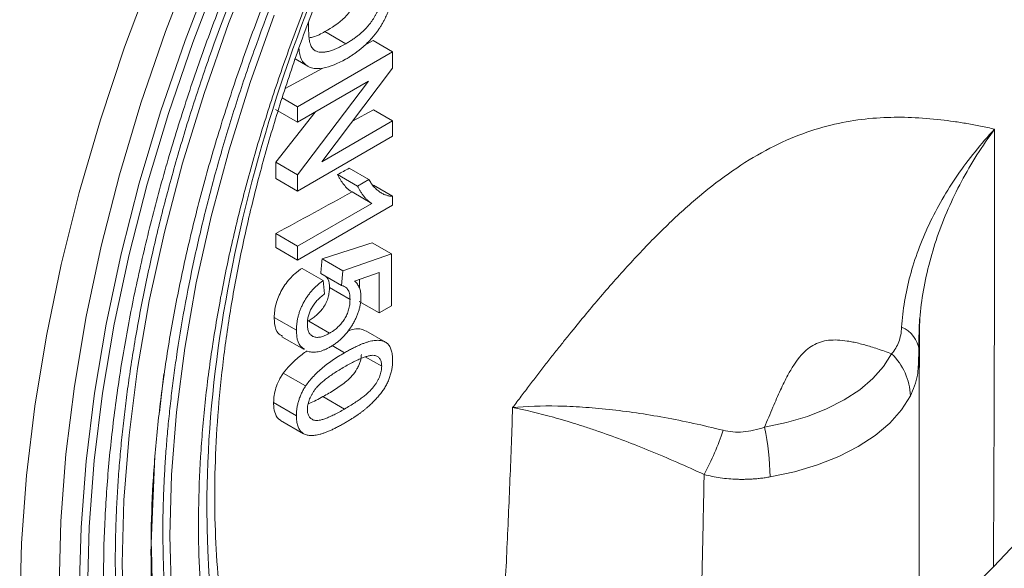
# Model space of a CAD drawing. Units: millimetres. Extents: x 51 to 1361, y 46 to 1202.
# Drawn here: x 89 to 163, y 846 to 886 of the extents above; entities that cross this region are included whole.
import ezdxf

# ---------------------------------------------------------------- set-up
doc = ezdxf.new("R2010")
doc.units = ezdxf.units.MM

msp = doc.modelspace()

# ---------------------------------------------------------------- linework, layer by layer
at = {"color": 7, "linetype": 'Continuous', "lineweight": 15}
for p, q in [((110.896, 885.675), (110.896, 886.169)), ((113.669, 884.562), (112.111, 885.461)), ((115.034, 884.424), (115.705, 884.79)), ((117.151, 883.955), (115.705, 884.79)), ((110.08, 879.873), (117.151, 883.955)), ((117.151, 883.955), (117.151, 882.738)), ((109.906, 883.429), (110.848, 882.885)), ((109.154, 881.219), (111.949, 882.742)), ((117.151, 882.738), (111.874, 875.779)), ((110.08, 874.809), (115.356, 881.767)), ((115.356, 881.767), (110.08, 878.721)), ((108.923, 880.541), (110.08, 879.873)), ((110.08, 878.721), (108.437, 879.67)), ((110.08, 878.721), (110.08, 879.873)), ((114.16, 878.794), (115.725, 879.648)), ((117.151, 878.825), (115.725, 879.648)), ((108.451, 875.749), (111.388, 879.476)), ((111.874, 875.779), (117.151, 878.825)), ((117.151, 878.825), (117.151, 877.674)), ((117.151, 877.674), (110.08, 873.592)), ((108.451, 875.749), (110.08, 874.809)), ((113.915, 875.302), (115.383, 874.455)), ((110.08, 873.592), (108.453, 874.531)), ((110.08, 873.592), (110.08, 874.809)), ((114.547, 873.972), (113.056, 874.833)), ((114.547, 873.972), (115.383, 874.455)), ((114.126, 873.535), (115.59, 872.69)), ((110.08, 869.509), (115.59, 872.69)), ((117.151, 872.544), (110.08, 868.462)), ((108.454, 870.448), (110.08, 869.509)), ((110.08, 868.462), (108.452, 869.402)), ((110.08, 869.509), (110.08, 868.462)), ((115.622, 869.763), (117.06, 868.933)), ((111.9, 868.562), (113.434, 867.677)), ((113.434, 867.677), (117.06, 868.933)), ((117.06, 868.933), (117.06, 865.059)), ((111.983, 866.944), (110.407, 867.854)), ((113.343, 866.578), (111.803, 867.467)), ((113.434, 867.677), (113.343, 866.578)), ((116.153, 867.554), (114.322, 866.912)), ((114.676, 866.384), (114.679, 867.037)), ((116.153, 864.536), (116.153, 867.554)), ((112.074, 865.95), (111.983, 866.944)), ((112.448, 866.43), (113.978, 865.547)), ((114.67, 865.393), (116.153, 864.536)), ((116.153, 864.536), (117.06, 865.059)), ((108.339, 864.208), (109.989, 863.256)), ((156.31, 862.024), (156.392, 864.133)), ((156.366, 864.108), (156.339, 856.811)), ((110.902, 863.921), (112.451, 863.027)), ((108.903, 862.767), (110.564, 861.808)), ((116.613, 862.367), (115.16, 863.206)), ((112.648, 862.107), (113.567, 861.577)), ((156.336, 861.109), (156.31, 862.024)), ((116.335, 860.569), (115.116, 861.273)), ((156.307, 861.379), (156.295, 861.19)), ((156.339, 834.972), (156.339, 861.467)), ((100.113, 860.005), (99.793, 857.143)), ((109.01, 860.07), (110.67, 859.112)), ((113.57, 857.391), (111.964, 858.318)), ((109.989, 856.895), (108.291, 857.875)), ((108.809, 856.545), (110.523, 855.556))]:
    msp.add_line(p, q, dxfattribs=at)
at = {"color": 144, "linetype": 'Continuous', "lineweight": 0}
for p, q in [((117.151, 873.218), (115.727, 874.04)), ((117.151, 872.544), (117.151, 873.218))]:
    msp.add_line(p, q, dxfattribs=at)
at = {"color": 8, "linetype": 'Continuous', "lineweight": 15}
for p, q in [((156.331, 861.755), (156.307, 861.379)), ((156.33, 861.315), (156.331, 861.755)), ((99.439, 853.877), (99.188, 847.39))]:
    msp.add_line(p, q, dxfattribs=at)
at = {"color": 8, "linetype": 'Continuous', "lineweight": 15, "flags": 128}
for points in [[(106.982, 891.228), (104.937, 886.054), (103.113, 880.867), (101.518, 875.688), (100.157, 870.537), (99.036, 865.435), (98.159, 860.401), (97.531, 855.456), (97.153, 850.619), (97.026, 845.909)], [(94.442, 843.845), (94.567, 848.637), (94.941, 853.554), (95.562, 858.579), (96.428, 863.693), (97.536, 868.877), (98.883, 874.113), (100.462, 879.379), (102.268, 884.657), (104.294, 889.928)], [(108.337, 886.675), (106.545, 881.676), (104.978, 876.681), (103.64, 871.712), (102.538, 866.788), (101.676, 861.93), (101.058, 857.158), (100.686, 852.491), (100.562, 847.95)], [(100.562, 847.95), (100.686, 843.551), (101.058, 839.314), (101.676, 835.256), (102.538, 831.393), (103.64, 827.741), (104.978, 824.316), (106.545, 821.132), (108.337, 818.201), (110.345, 815.535), (111.12, 814.641)], [(97.026, 845.909), (97.153, 841.344), (97.531, 836.944), (98.159, 832.724), (99.036, 828.702), (100.157, 824.894), (101.518, 821.314), (103.113, 817.978), (104.937, 814.897), (106.982, 812.084), (107.926, 810.961)]]:
    msp.add_lwpolyline(points, dxfattribs=at)
at = {"color": 7, "linetype": 'Continuous', "lineweight": 15, "flags": 128}
for points in [[(92.331, 844.207), (92.457, 849.051), (92.835, 854.023), (93.463, 859.104), (94.339, 864.274), (95.459, 869.516), (96.821, 874.809), (98.417, 880.134), (100.243, 885.471), (102.292, 890.8)], [(93.829, 843.751), (93.954, 848.569), (94.33, 853.515), (94.955, 858.569), (95.826, 863.713), (96.941, 868.928), (98.295, 874.193), (99.883, 879.49), (101.699, 884.799), (103.737, 890.1)], [(89.397, 842.513), (89.521, 847.422), (89.893, 852.457), (90.512, 857.6), (91.375, 862.834), (92.48, 868.14), (93.822, 873.5), (95.397, 878.893), (97.199, 884.303), (99.222, 889.709)], [(189.852, 889.211), (187.879, 884.4), (185.691, 879.631), (183.297, 874.927), (180.709, 870.311), (177.94, 865.805), (175.004, 861.431), (171.913, 857.209), (168.683, 853.161), (165.331, 849.306), (161.87, 845.661)], [(108.451, 875.749), (108.451, 875.597), (108.452, 875.444), (108.452, 875.292), (108.452, 875.14), (108.452, 874.987), (108.453, 874.835), (108.453, 874.683), (108.453, 874.531)], [(108.454, 870.448), (108.453, 870.317), (108.453, 870.186), (108.453, 870.055), (108.453, 869.925), (108.453, 869.794), (108.452, 869.663), (108.452, 869.533), (108.452, 869.402)], [(154.294, 861.502), (153.696, 860.557), (152.899, 859.663), (151.916, 858.832), (150.763, 858.078), (149.457, 857.413), (148.019, 856.845), (146.469, 856.386), (144.833, 856.04)], [(155.698, 858.374), (155.037, 857.331), (154.157, 856.343), (153.072, 855.426), (151.799, 854.594), (150.357, 853.858), (148.768, 853.232), (147.057, 852.724), (145.25, 852.343)]]:
    msp.add_lwpolyline(points, dxfattribs=at)
at = {"color": 7, "linetype": 'Continuous', "lineweight": 15}
for centre, radius, start, end in [((154.278, 861.562), 2.062, 5.3754, 68.33639), ((151.127, 858.201), 4.574, 2.16778, 46.18255), ((126.333, 852.083), 18.919, 0.78743, 12.07417), ((121.317, 862.676), 21.56, 331.90141, 341.42744)]:
    msp.add_arc(centre, radius, start, end, dxfattribs=at)
for points, knots in [([(217.67, 916.114), (217.67, 933.624), (211.646, 946.94), (190.202, 959.323), (175.659, 957.884), (145.333, 940.377), (130.79, 925.025), (109.347, 887.884), (103.323, 867.613), (103.323, 850.103)], [0, 0, 0, 0, 0.25, 0.25, 0.5, 0.5, 0.75, 0.75, 1, 1, 1, 1]), ([(96.505, 845.841), (96.506, 846.108), (96.507, 846.643), (96.519, 847.449), (96.537, 848.259), (96.563, 849.073), (96.597, 849.89), (96.637, 850.71), (96.686, 851.534), (96.741, 852.361), (96.805, 853.192), (96.875, 854.027), (96.953, 854.865), (97.038, 855.706), (97.131, 856.551), (97.232, 857.399), (97.339, 858.251), (97.454, 859.107), (97.717, 860.95), (98.186, 863.801), (98.969, 867.723), (99.904, 871.713), (101.001, 875.791), (102.254, 879.916), (104.145, 885.505), (106.901, 892.55), (110.799, 900.968), (115.249, 909.238), (120.186, 917.228), (125.527, 924.811), (130.25, 930.72), (134.145, 935.153), (137.09, 938.299), (140.074, 941.289), (143.062, 944.093), (146.066, 946.732), (148.502, 948.728), (150.372, 950.185), (151.664, 951.161), (152.959, 952.107), (154.257, 953.024), (155.556, 953.912), (156.859, 954.771), (158.163, 955.6), (159.47, 956.403), (160.343, 956.912), (160.779, 957.167)], [0, 0, 0, 0, 0.00687, 0.013734, 0.020593, 0.027447, 0.034298, 0.041146, 0.047992, 0.054836, 0.06168, 0.068525, 0.075371, 0.082219, 0.089069, 0.095923, 0.102782, 0.109645, 0.116515, 0.147002, 0.177492, 0.208753, 0.240018, 0.271928, 0.303841, 0.368651, 0.434151, 0.500001, 0.565851, 0.63135, 0.69616, 0.72807, 0.759983, 0.791244, 0.822509, 0.852996, 0.883487, 0.896457, 0.909408, 0.922347, 0.935277, 0.948205, 0.961136, 0.974076, 0.987028, 1, 1, 1, 1]), ([(100.294, 854.437), (100.313, 854.684), (100.352, 855.179), (100.418, 855.925), (100.49, 856.674), (100.568, 857.426), (100.653, 858.181), (100.744, 858.939), (100.841, 859.699), (100.944, 860.463), (101.189, 862.175), (101.629, 864.855), (102.369, 868.56), (103.253, 872.331), (104.29, 876.185), (105.473, 880.083), (107.261, 885.364), (109.864, 892.022), (113.548, 899.976), (117.754, 907.792), (122.419, 915.342), (127.466, 922.509), (131.929, 928.092), (135.61, 932.281), (138.393, 935.254), (141.213, 938.079), (144.036, 940.73), (146.875, 943.223), (149.177, 945.11), (150.944, 946.486), (152.166, 947.408), (153.389, 948.303), (154.615, 949.169), (155.844, 950.009), (157.074, 950.82), (158.307, 951.604), (159.542, 952.362), (160.367, 952.843), (160.779, 953.084)], [0, 0, 0, 0, 0.006864, 0.013729, 0.020595, 0.027463, 0.034334, 0.041208, 0.048087, 0.054971, 0.06186, 0.094233, 0.12661, 0.159805, 0.193004, 0.226887, 0.260775, 0.329594, 0.399146, 0.46907, 0.538993, 0.608545, 0.677364, 0.711248, 0.745135, 0.77833, 0.811529, 0.843902, 0.876279, 0.890051, 0.903804, 0.917543, 0.931273, 0.945001, 0.958732, 0.972472, 0.986226, 1, 1, 1, 1]), ([(151.144, 803.082), (152.403, 803.586), (155.593, 804.863), (160.781, 807.655), (166.704, 811.362), (172.706, 815.785), (178.778, 820.936), (184.832, 826.81), (190.773, 833.361), (196.499, 840.524), (201.91, 848.209), (206.913, 856.305), (211.423, 864.684), (215.372, 873.213), (218.713, 881.754), (221.415, 890.174), (223.478, 898.356), (224.885, 906.143), (225.717, 913.217), (225.819, 917.524), (225.866, 919.507)], [0, 0, 0, 0, 0.034388, 0.087133, 0.139878, 0.194399, 0.25054, 0.308105, 0.366864, 0.42655, 0.486872, 0.547516, 0.608159, 0.668481, 0.728167, 0.786926, 0.844492, 0.900632, 0.954263, 1, 1, 1, 1]), ([(156.622, 809.642), (158.008, 810.342), (161.268, 811.99), (166.415, 815.286), (172.089, 819.452), (177.801, 824.304), (183.526, 829.857), (189.145, 836.053), (194.56, 842.827), (199.677, 850.095), (204.408, 857.751), (208.673, 865.676), (212.408, 873.742), (215.568, 881.819), (218.124, 889.782), (220.075, 897.52), (221.404, 904.884), (222.184, 911.488), (222.28, 915.481), (222.323, 917.275)], [0, 0, 0, 0, 0.041683, 0.098108, 0.154537, 0.213602, 0.274166, 0.335986, 0.398781, 0.462245, 0.526048, 0.589851, 0.653315, 0.716111, 0.77793, 0.838494, 0.897559, 0.953984, 1, 1, 1, 1]), ([(98.807, 915.924), (98.256, 914.946), (97.323, 913.289), (95.852, 910.462), (94.328, 907.425), (92.607, 903.772), (90.902, 899.909), (89.235, 895.84), (87.644, 891.627), (86.157, 887.306), (84.792, 882.912), (83.565, 878.469), (82.488, 874.002), (81.572, 869.53), (80.823, 865.073), (80.25, 860.647), (79.856, 856.268), (79.646, 851.949), (79.623, 847.706), (79.792, 843.55), (80.153, 839.494), (80.708, 835.551), (81.46, 831.731), (82.408, 828.046), (83.553, 824.507), (84.896, 821.125), (86.437, 817.91), (88.173, 814.874), (90.105, 812.026), (92.233, 809.378), (94.55, 806.934), (97.074, 804.733), (99.001, 803.242), (100.132, 802.569), (100.306, 802.466)], [0, 0, 0, 0, 0.022472, 0.038036, 0.063868, 0.09065, 0.119342, 0.149244, 0.180076, 0.211613, 0.243696, 0.27621, 0.309068, 0.342203, 0.375567, 0.40912, 0.442831, 0.476678, 0.510641, 0.544705, 0.578858, 0.613086, 0.647378, 0.681725, 0.716119, 0.750553, 0.785025, 0.819536, 0.8541, 0.88874, 0.923498, 0.958433, 0.993621, 1, 1, 1, 1]), ([(103.323, 850.103), (103.323, 832.594), (109.347, 819.278), (130.79, 806.895), (145.333, 808.334), (175.659, 825.84), (190.202, 841.192), (211.646, 878.333), (217.67, 898.605), (217.67, 916.114)], [0, 0, 0, 0, 0.25, 0.25, 0.5, 0.5, 0.75, 0.75, 1, 1, 1, 1]), ([(152.233, 812.167), (153.221, 812.563), (155.956, 813.66), (160.498, 816.109), (165.798, 819.427), (171.139, 823.368), (176.513, 827.928), (181.901, 833.155), (187.187, 838.984), (192.283, 845.359), (197.098, 852.197), (201.55, 859.401), (205.563, 866.859), (209.077, 874.448), (212.05, 882.049), (214.455, 889.542), (216.291, 896.823), (217.541, 903.751), (218.266, 909.856), (218.355, 913.506), (218.394, 915.087)], [0, 0, 0, 0, 0.030562, 0.084628, 0.138689, 0.192755, 0.249346, 0.307373, 0.366603, 0.426769, 0.487574, 0.548705, 0.609835, 0.670641, 0.730806, 0.790036, 0.848064, 0.904655, 0.958715, 1, 1, 1, 1]), ([(96.77, 831.527), (96.652, 832.155), (96.309, 833.989), (95.946, 837.196), (95.671, 841.121), (95.598, 845.18), (95.716, 849.35), (96.027, 853.621), (96.53, 857.978), (97.224, 862.406), (98.105, 866.891), (99.17, 871.416), (100.413, 875.963), (101.826, 880.511), (103.4, 885.032), (105.113, 889.485), (106.923, 893.784), (108.722, 897.725), (110.38, 901.12), (111.981, 904.225), (113.442, 906.929), (114.46, 908.712), (114.878, 909.444)], [0, 0, 0, 0, 0.029205, 0.085241, 0.141249, 0.197231, 0.253192, 0.309128, 0.365033, 0.420893, 0.476689, 0.532389, 0.587945, 0.643276, 0.698243, 0.75257, 0.805634, 0.855643, 0.897798, 0.931786, 0.971992, 1, 1, 1, 1]), ([(100.499, 832.84), (100.286, 833.969), (99.851, 836.268), (99.433, 839.929), (99.187, 843.757), (99.137, 847.714), (99.28, 851.781), (99.615, 855.946), (100.141, 860.194), (100.857, 864.511), (101.759, 868.88), (102.842, 873.284), (104.102, 877.703), (105.527, 882.113), (107.106, 886.482), (108.809, 890.752), (110.595, 894.851), (112.277, 898.419), (113.846, 901.545), (115.466, 904.626), (116.682, 906.772), (117.378, 908)], [0, 0, 0, 0, 0.054291, 0.110527, 0.166733, 0.222913, 0.279069, 0.335197, 0.391289, 0.447328, 0.50329, 0.559135, 0.614802, 0.670182, 0.725081, 0.779085, 0.831159, 0.880399, 0.915355, 0.951572, 1, 1, 1, 1]), ([(107.714, 824.566), (107.412, 825.172), (106.659, 826.682), (105.657, 829.32), (104.687, 832.435), (103.908, 835.728), (103.316, 839.177), (102.913, 842.774), (102.702, 846.506), (102.683, 850.36), (102.856, 854.324), (103.222, 858.383), (103.778, 862.522), (104.522, 866.724), (105.45, 870.974), (106.558, 875.251), (107.838, 879.535), (109.279, 883.797), (110.861, 887.994), (112.541, 892.039), (114.206, 895.723), (115.749, 898.901), (117.263, 901.846), (118.612, 904.341), (119.537, 905.96), (119.879, 906.557)], [0, 0, 0, 0, 0.0322124, 0.080225, 0.1281293, 0.1759556, 0.2237275, 0.2714621, 0.3191695, 0.3668531, 0.4145142, 0.4621486, 0.5097464, 0.5572904, 0.6047537, 0.652093, 0.6992374, 0.7460604, 0.7923131, 0.8374247, 0.8797197, 0.9148363, 0.9440056, 0.9793564, 1, 1, 1, 1]), ([(113.032, 821.18), (112.892, 821.329), (112.136, 822.133), (110.929, 823.83), (109.415, 826.247), (108.089, 828.884), (106.936, 831.704), (105.963, 834.706), (105.173, 837.879), (104.568, 841.213), (104.15, 844.698), (103.923, 848.32), (103.886, 852.067), (104.041, 855.926), (104.386, 859.881), (104.922, 863.918), (105.644, 868.021), (106.551, 872.171), (107.636, 876.349), (108.893, 880.533), (110.308, 884.692), (111.86, 888.78), (113.499, 892.695), (115.098, 896.205), (116.584, 899.243), (118.278, 902.533), (119.568, 904.82), (120.383, 906.266)], [0, 0, 0, 0, 0.0098926, 0.0535765, 0.0970126, 0.1402341, 0.1832862, 0.2262124, 0.2690493, 0.3118259, 0.3545631, 0.397274, 0.4399631, 0.4826336, 0.5252824, 0.5679005, 0.6104717, 0.6529699, 0.6953528, 0.7375503, 0.7794357, 0.8207551, 0.8609066, 0.8980175, 0.9277998, 0.9543547, 1, 1, 1, 1]), ([(114.689, 888.274), (114.664, 888.194), (114.639, 888.113), (114.578, 887.955), (114.543, 887.877), (114.431, 887.644), (114.344, 887.49), (114.153, 887.196), (114.051, 887.057), (113.839, 886.788), (113.725, 886.659), (113.135, 886.07), (112.621, 885.746), (112.111, 885.461)], [0, 0, 0, 0, 0.0625, 0.0625, 0.125, 0.125, 0.25, 0.25, 0.375, 0.375, 0.5, 0.5, 1, 1, 1, 1]), ([(116.543, 886.347), (116.601, 886.465), (116.718, 886.703), (116.859, 887.072), (116.973, 887.449), (117.023, 887.699), (117.049, 887.827)], [0, 0, 0, 0, 0.2422075, 0.4879518, 0.738787, 1, 1, 1, 1]), ([(116.189, 887.409), (116.171, 887.35), (116.134, 887.233), (116.064, 887.055), (115.981, 886.875), (115.886, 886.695), (115.78, 886.511), (115.66, 886.328), (115.527, 886.142), (115.384, 885.954), (115.225, 885.766), (115.05, 885.584), (114.859, 885.404), (114.652, 885.227), (114.429, 885.055), (114.19, 884.887), (113.935, 884.719), (113.759, 884.615), (113.669, 884.562)], [0, 0, 0, 0, 0.045744, 0.0922, 0.139404, 0.188164, 0.238497, 0.290732, 0.345488, 0.403013, 0.462842, 0.52627, 0.593954, 0.665212, 0.741314, 0.822557, 0.908736, 1, 1, 1, 1]), ([(116.543, 886.347), (116.503, 886.272), (116.423, 886.12), (116.291, 885.899), (116.151, 885.684), (116.006, 885.473), (115.849, 885.269), (115.686, 885.069), (115.514, 884.875), (115.335, 884.686), (115.147, 884.505), (114.953, 884.328), (114.753, 884.158), (114.545, 883.995), (114.332, 883.835), (114.112, 883.684), (113.885, 883.538), (113.731, 883.447), (113.653, 883.401)], [0, 0, 0, 0, 0.056809, 0.113874, 0.170522, 0.227532, 0.285334, 0.343678, 0.403164, 0.464002, 0.525827, 0.589097, 0.653293, 0.719115, 0.786763, 0.855798, 0.926841, 1, 1, 1, 1]), ([(111.396, 884.035), (111.357, 884.059), (111.278, 884.108), (111.181, 884.221), (111.093, 884.358), (111.02, 884.531), (110.963, 884.745), (110.923, 885.008), (110.9, 885.322), (110.897, 885.553), (110.896, 885.675)], [0, 0, 0, 0, 0.092917, 0.19073, 0.29296, 0.402638, 0.523856, 0.663331, 0.822035, 1, 1, 1, 1]), ([(112.111, 885.461), (111.826, 885.3), (111.422, 885.073), (111.044, 885.021), (110.934, 885.005)], [0, 0, 0, 0, 0.707549, 1, 1, 1, 1]), ([(113.653, 883.401), (113.076, 883.118), (112.178, 882.678), (111.13, 882.703), (110.524, 883.059), (110.222, 883.614), (110.19, 884.071), (110.179, 884.232)], [0, 0, 0, 0, 0.3651225, 0.5677405, 0.7374004, 0.907786, 1, 1, 1, 1]), ([(113.669, 884.562), (113.54, 884.49), (113.29, 884.35), (112.931, 884.183), (112.602, 884.055), (112.302, 883.971), (112.033, 883.931), (111.792, 883.925), (111.578, 883.956), (111.455, 884.009), (111.396, 884.035)], [0, 0, 0, 0, 0.159903, 0.30815, 0.444808, 0.572005, 0.689575, 0.799151, 0.902232, 1, 1, 1, 1]), ([(126.081, 857.498), (126.293, 857.78), (126.712, 858.337), (127.338, 859.159), (127.952, 859.959), (128.557, 860.738), (129.15, 861.496), (129.733, 862.231), (130.487, 863.17), (131.402, 864.29), (132.865, 866.033), (134.722, 868.143), (137.023, 870.551), (139.393, 872.768), (141.83, 874.727), (144.307, 876.348), (146.777, 877.576), (149.181, 878.406), (151.498, 878.894), (153.692, 879.099), (155.846, 879.098), (157.565, 878.959), (158.929, 878.781), (159.918, 878.624), (160.935, 878.435), (161.615, 878.287), (161.962, 878.212)], [0, 0, 0, 0, 0.019109, 0.037809, 0.056099, 0.073983, 0.09146, 0.108534, 0.125205, 0.157258, 0.187753, 0.250442, 0.313005, 0.375244, 0.437782, 0.50057, 0.563184, 0.625912, 0.687969, 0.749993, 0.809777, 0.874912, 0.904319, 0.934963, 0.966854, 1, 1, 1, 1]), ([(161.962, 878.212), (161.451, 877.667), (160.962, 877.104), (160.038, 875.958), (159.604, 875.376), (158.384, 873.602), (157.679, 872.384), (156.788, 870.499), (156.519, 869.859), (156.048, 868.586), (155.844, 867.948), (155.331, 866.035), (155.115, 864.758), (155.039, 863.478)], [0, 0, 0, 0, 0.125, 0.125, 0.25, 0.25, 0.5, 0.5, 0.625, 0.625, 0.75, 0.75, 1, 1, 1, 1]), ([(156.331, 861.755), (156.286, 863.149), (156.386, 864.551), (156.731, 866.664), (156.878, 867.37), (157.238, 868.785), (157.452, 869.498), (158.181, 871.604), (158.782, 872.975), (159.85, 874.981), (160.234, 875.641), (161.059, 876.945), (161.499, 877.587), (161.962, 878.212)], [0, 0, 0, 0, 0.25, 0.25, 0.375, 0.375, 0.5, 0.5, 0.75, 0.75, 0.875, 0.875, 1, 1, 1, 1]), ([(161.962, 878.212), (161.961, 877.345), (161.96, 875.601), (161.957, 872.981), (161.954, 870.339), (161.95, 867.677), (161.945, 864.994), (161.938, 862.291), (161.931, 859.568), (161.922, 856.824), (161.912, 854.061), (161.9, 851.278), (161.887, 848.474), (161.876, 846.602), (161.87, 845.661)], [0, 0, 0, 0, 0.078922, 0.158645, 0.23917, 0.320496, 0.402625, 0.485555, 0.569289, 0.653824, 0.739163, 0.825305, 0.912251, 1, 1, 1, 1]), ([(114.126, 873.535), (114.068, 873.571), (114.01, 873.607), (113.901, 873.688), (113.85, 873.733), (113.699, 873.874), (113.604, 873.977), (113.428, 874.199), (113.345, 874.316), (113.227, 874.5), (113.189, 874.563), (113.12, 874.695), (113.088, 874.764), (113.056, 874.833)], [0, 0, 0, 0, 0.125, 0.125, 0.25, 0.25, 0.5, 0.5, 0.75, 0.75, 0.875, 0.875, 1, 1, 1, 1]), ([(115.383, 874.455), (115.441, 874.358), (115.556, 874.166), (115.755, 873.917), (115.97, 873.701), (116.202, 873.525), (116.439, 873.383), (116.678, 873.287), (116.911, 873.225), (117.073, 873.22), (117.151, 873.218)], [0, 0, 0, 0, 0.1426573, 0.281169, 0.4169772, 0.5508525, 0.6783642, 0.7950324, 0.9019982, 1, 1, 1, 1]), ([(115.59, 872.69), (115.539, 872.721), (115.435, 872.786), (115.287, 872.912), (115.137, 873.062), (114.991, 873.235), (114.857, 873.421), (114.734, 873.604), (114.631, 873.786), (114.574, 873.912), (114.547, 873.972)], [0, 0, 0, 0, 0.1116685, 0.2320907, 0.3627376, 0.5019407, 0.6415309, 0.7711022, 0.8901635, 1, 1, 1, 1]), ([(108.339, 864.208), (108.341, 864.288), (108.343, 864.368), (108.352, 864.53), (108.36, 864.613), (108.393, 864.862), (108.425, 865.033), (108.517, 865.384), (108.576, 865.56), (108.721, 865.908), (108.807, 866.084), (108.998, 866.421), (109.103, 866.583), (109.334, 866.892), (109.458, 867.042), (109.715, 867.311), (109.849, 867.433), (110.056, 867.605), (110.126, 867.659), (110.266, 867.76), (110.337, 867.807), (110.407, 867.854)], [0, 0, 0, 0, 0.0625, 0.0625, 0.125, 0.125, 0.25, 0.25, 0.375, 0.375, 0.5, 0.5, 0.625, 0.625, 0.75, 0.75, 0.875, 0.875, 0.9375, 0.9375, 1, 1, 1, 1]), ([(112.448, 866.43), (112.441, 866.646), (112.428, 866.992), (112.249, 867.178), (112.182, 867.248)], [0, 0, 0, 0, 0.625367, 1, 1, 1, 1]), ([(109.989, 863.256), (109.991, 863.345), (109.994, 863.518), (110.02, 863.785), (110.062, 864.049), (110.122, 864.31), (110.198, 864.57), (110.294, 864.826), (110.405, 865.08), (110.532, 865.33), (110.673, 865.574), (110.828, 865.806), (110.994, 866.026), (111.169, 866.237), (111.358, 866.431), (111.556, 866.617), (111.766, 866.79), (111.91, 866.892), (111.983, 866.944)], [0, 0, 0, 0, 0.069309, 0.135582, 0.199703, 0.261758, 0.322713, 0.382968, 0.442746, 0.503224, 0.563759, 0.623755, 0.683414, 0.743843, 0.805035, 0.867628, 0.932767, 1, 1, 1, 1]), ([(110.867, 863.941), (110.969, 863.998), (111.071, 864.057), (111.272, 864.195), (111.371, 864.27), (111.568, 864.438), (111.664, 864.533), (111.846, 864.736), (111.932, 864.848), (112.088, 865.08), (112.155, 865.201), (112.27, 865.453), (112.317, 865.581), (112.386, 865.832), (112.411, 865.958), (112.441, 866.198), (112.445, 866.314), (112.448, 866.43)], [0, 0, 0, 0, 0.125, 0.125, 0.25, 0.25, 0.375, 0.375, 0.5, 0.5, 0.625, 0.625, 0.75, 0.75, 0.875, 0.875, 1, 1, 1, 1]), ([(113.978, 865.547), (113.976, 865.627), (113.972, 865.781), (113.939, 865.987), (113.884, 866.16), (113.805, 866.295), (113.709, 866.402), (113.601, 866.486), (113.48, 866.548), (113.389, 866.568), (113.343, 866.578)], [0, 0, 0, 0, 0.147855, 0.284529, 0.412388, 0.534251, 0.652703, 0.76867, 0.883656, 1, 1, 1, 1]), ([(114.322, 866.912), (114.36, 866.876), (114.433, 866.805), (114.53, 866.684), (114.611, 866.551), (114.678, 866.41), (114.729, 866.255), (114.766, 866.09), (114.79, 865.916), (114.792, 865.791), (114.794, 865.728)], [0, 0, 0, 0, 0.136725, 0.268506, 0.395517, 0.519033, 0.640508, 0.761244, 0.880111, 1, 1, 1, 1]), ([(112.074, 865.95), (112.023, 865.91), (111.924, 865.832), (111.78, 865.711), (111.646, 865.584), (111.522, 865.456), (111.407, 865.323), (111.302, 865.19), (111.208, 865.051), (111.123, 864.912), (111.047, 864.77), (110.983, 864.625), (110.927, 864.478), (110.882, 864.329), (110.848, 864.179), (110.822, 864.026), (110.809, 863.873), (110.806, 863.772), (110.805, 863.72)], [0, 0, 0, 0, 0.077361, 0.15048, 0.219977, 0.286681, 0.349678, 0.41068, 0.469427, 0.526756, 0.583142, 0.638824, 0.695263, 0.752696, 0.810849, 0.871356, 0.934436, 1, 1, 1, 1]), ([(114.794, 865.728), (114.792, 865.645), (114.788, 865.48), (114.758, 865.224), (114.706, 864.965), (114.637, 864.705), (114.546, 864.444), (114.434, 864.181), (114.303, 863.916), (114.154, 863.653), (113.989, 863.396), (113.811, 863.152), (113.621, 862.923), (113.42, 862.708), (113.207, 862.51), (112.983, 862.327), (112.748, 862.157), (112.587, 862.06), (112.505, 862.011)], [0, 0, 0, 0, 0.062002, 0.122097, 0.181389, 0.239526, 0.297858, 0.356906, 0.417313, 0.479676, 0.54254, 0.604774, 0.667003, 0.730233, 0.794195, 0.8604, 0.928573, 1, 1, 1, 1]), ([(112.451, 863.027), (112.508, 863.061), (112.621, 863.128), (112.784, 863.242), (112.938, 863.364), (113.083, 863.491), (113.219, 863.629), (113.346, 863.772), (113.461, 863.925), (113.57, 864.084), (113.667, 864.249), (113.749, 864.421), (113.821, 864.597), (113.879, 864.779), (113.922, 864.965), (113.956, 865.156), (113.973, 865.351), (113.976, 865.481), (113.978, 865.547)], [0, 0, 0, 0, 0.072866, 0.141887, 0.207453, 0.270438, 0.331641, 0.390108, 0.448069, 0.505503, 0.562488, 0.619084, 0.676416, 0.735452, 0.796241, 0.860406, 0.928305, 1, 1, 1, 1]), ([(108.954, 862.805), (108.84, 862.868), (108.531, 863.04), (108.361, 863.597), (108.345, 864.051), (108.339, 864.208)], [0, 0, 0, 0, 0.276149, 0.749638, 1, 1, 1, 1]), ([(110.805, 863.72), (110.806, 863.659), (110.809, 863.538), (110.83, 863.374), (110.866, 863.227), (110.915, 863.099), (110.977, 862.987), (111.057, 862.899), (111.147, 862.823), (111.255, 862.772), (111.371, 862.736), (111.499, 862.721), (111.635, 862.725), (111.78, 862.745), (111.935, 862.788), (112.099, 862.849), (112.272, 862.926), (112.39, 862.993), (112.451, 863.027)], [0, 0, 0, 0, 0.065801, 0.128677, 0.188676, 0.247598, 0.304849, 0.361786, 0.419523, 0.478682, 0.53877, 0.598799, 0.660184, 0.722952, 0.787993, 0.855404, 0.926153, 1, 1, 1, 1]), ([(113.828, 863.205), (114.14, 863.301), (114.627, 863.451), (114.984, 863.273), (115.112, 863.21)], [0, 0, 0, 0, 0.642053, 1, 1, 1, 1]), ([(155.039, 863.478), (155.015, 863.08), (154.947, 862.719), (154.764, 862.225), (154.688, 862.067), (154.512, 861.772), (154.41, 861.633), (154.294, 861.502)], [0, 0, 0, 0, 0.5, 0.5, 0.75, 0.75, 1, 1, 1, 1]), ([(110.595, 861.857), (110.484, 861.919), (110.182, 862.087), (110.014, 862.643), (109.995, 863.098), (109.989, 863.256)], [0, 0, 0, 0, 0.276187, 0.749737, 1, 1, 1, 1]), ([(112.505, 862.011), (112.426, 861.967), (112.271, 861.881), (112.043, 861.78), (111.823, 861.701), (111.611, 861.649), (111.407, 861.617), (111.212, 861.614), (111.023, 861.629), (110.906, 861.662), (110.847, 861.679)], [0, 0, 0, 0, 0.13247, 0.261667, 0.387572, 0.511029, 0.632651, 0.754644, 0.876515, 1, 1, 1, 1]), ([(113.567, 861.577), (113.668, 861.634), (113.866, 861.747), (114.156, 861.901), (114.431, 862.037), (114.691, 862.154), (114.937, 862.257), (115.168, 862.339), (115.385, 862.406), (115.588, 862.454), (115.779, 862.488), (115.957, 862.504), (116.121, 862.501), (116.275, 862.49), (116.414, 862.452), (116.544, 862.408), (116.659, 862.342), (116.763, 862.261), (116.854, 862.164), (116.933, 862.051), (117.003, 861.923), (117.055, 861.775), (117.098, 861.612), (117.129, 861.434), (117.148, 861.239), (117.15, 861.1), (117.151, 861.029)], [0, 0, 0, 0, 0.063113, 0.123612, 0.18097, 0.235256, 0.287095, 0.336024, 0.382374, 0.426325, 0.468201, 0.508239, 0.546617, 0.583488, 0.619002, 0.65359, 0.687163, 0.720428, 0.753235, 0.786265, 0.819508, 0.853548, 0.888311, 0.923997, 0.961351, 1, 1, 1, 1]), ([(154.294, 861.502), (154.117, 861.566), (153.771, 861.692), (153.258, 861.867), (152.767, 862.024), (152.296, 862.163), (151.845, 862.28), (151.413, 862.377), (150.89, 862.472), (150.288, 862.538), (149.614, 862.522), (148.994, 862.399), (148.424, 862.15), (147.902, 861.771), (147.426, 861.264), (146.979, 860.636), (146.506, 859.816), (145.994, 858.769), (145.426, 857.473), (145.038, 856.537), (144.833, 856.04)], [0, 0, 0, 0, 0.047307, 0.092295, 0.135019, 0.175548, 0.213962, 0.250356, 0.284846, 0.345122, 0.399594, 0.450784, 0.499483, 0.548292, 0.59958, 0.653807, 0.713786, 0.797571, 0.892623, 1, 1, 1, 1]), ([(109.01, 860.07), (109.343, 860.458), (109.902, 861.109), (110.532, 861.545), (110.786, 861.722)], [0, 0, 0, 0, 0.595238, 1, 1, 1, 1]), ([(110.67, 859.112), (110.751, 859.223), (110.918, 859.453), (111.202, 859.773), (111.515, 860.093), (111.863, 860.403), (112.242, 860.708), (112.655, 861.008), (113.1, 861.3), (113.408, 861.483), (113.567, 861.577)], [0, 0, 0, 0, 0.097421, 0.200886, 0.311172, 0.429798, 0.55774, 0.694715, 0.84213, 1, 1, 1, 1]), ([(114.821, 861.443), (114.818, 861.359), (114.814, 861.274), (114.787, 861.098), (114.766, 861.007), (114.71, 860.822), (114.675, 860.731), (114.595, 860.549), (114.547, 860.458), (114.392, 860.193), (114.276, 860.027), (114.012, 859.722), (113.872, 859.592), (113.585, 859.35), (113.439, 859.238), (113.145, 859.029), (112.998, 858.932), (112.704, 858.744), (112.556, 858.654), (112.26, 858.482), (112.112, 858.4), (111.964, 858.318)], [0, 0, 0, 0, 0.0625, 0.0625, 0.125, 0.125, 0.1875, 0.1875, 0.25, 0.25, 0.375, 0.375, 0.5, 0.5, 0.625, 0.625, 0.75, 0.75, 0.875, 0.875, 1, 1, 1, 1]), ([(113.57, 860.532), (113.703, 860.607), (113.959, 860.751), (114.326, 860.943), (114.66, 861.098), (114.963, 861.224), (115.232, 861.313), (115.468, 861.368), (115.675, 861.396), (115.794, 861.382), (115.85, 861.376)], [0, 0, 0, 0, 0.1704642, 0.3271978, 0.4705092, 0.6006001, 0.7174864, 0.822846, 0.9161119, 1, 1, 1, 1]), ([(116.335, 860.569), (116.334, 860.623), (116.331, 860.728), (116.308, 860.871), (116.269, 860.996), (116.217, 861.108), (116.146, 861.198), (116.064, 861.278), (115.964, 861.336), (115.889, 861.362), (115.85, 861.376)], [0, 0, 0, 0, 0.127665, 0.251739, 0.372753, 0.492147, 0.61407, 0.737197, 0.865607, 1, 1, 1, 1]), ([(110.805, 857.366), (110.807, 857.421), (110.81, 857.53), (110.834, 857.701), (110.876, 857.876), (110.934, 858.054), (111.011, 858.235), (111.102, 858.418), (111.21, 858.604), (111.335, 858.796), (111.489, 858.995), (111.68, 859.193), (111.905, 859.402), (112.167, 859.615), (112.466, 859.835), (112.802, 860.065), (113.173, 860.3), (113.434, 860.452), (113.57, 860.532)], [0, 0, 0, 0, 0.040773, 0.080851, 0.120114, 0.160024, 0.200507, 0.242303, 0.286488, 0.332651, 0.383767, 0.443091, 0.510974, 0.588295, 0.675908, 0.773346, 0.881594, 1, 1, 1, 1]), ([(117.151, 861.029), (117.148, 860.922), (117.143, 860.713), (117.1, 860.388), (117.027, 860.062), (116.929, 859.74), (116.802, 859.424), (116.651, 859.118), (116.471, 858.827), (116.268, 858.548), (116.04, 858.278), (115.79, 858.01), (115.516, 857.741), (115.273, 857.519), (115.062, 857.34), (114.888, 857.205), (114.7, 857.065), (114.499, 856.926), (114.285, 856.78), (114.058, 856.637), (113.817, 856.489), (113.652, 856.393), (113.567, 856.343)], [0, 0, 0, 0, 0.056725, 0.111439, 0.164371, 0.21644, 0.267394, 0.317343, 0.367257, 0.418163, 0.471358, 0.52792, 0.588017, 0.652172, 0.686383, 0.72325, 0.762597, 0.804726, 0.849443, 0.896709, 0.946889, 1, 1, 1, 1]), ([(116.335, 860.569), (116.333, 860.511), (116.33, 860.397), (116.303, 860.217), (116.262, 860.036), (116.199, 859.853), (116.123, 859.668), (116.026, 859.483), (115.915, 859.295), (115.784, 859.103), (115.626, 858.906), (115.435, 858.707), (115.209, 858.503), (114.948, 858.291), (114.653, 858.075), (114.323, 857.851), (113.958, 857.619), (113.703, 857.469), (113.57, 857.391)], [0, 0, 0, 0, 0.043121, 0.084377, 0.125224, 0.166121, 0.207409, 0.24988, 0.294247, 0.341319, 0.392938, 0.452327, 0.519798, 0.596832, 0.682939, 0.778449, 0.884366, 1, 1, 1, 1]), ([(108.291, 857.875), (108.297, 858.048), (108.305, 858.222), (108.361, 858.583), (108.404, 858.772), (108.522, 859.151), (108.601, 859.341), (108.739, 859.622), (108.788, 859.714), (108.895, 859.894), (108.952, 859.982), (109.01, 860.07)], [0, 0, 0, 0, 0.25, 0.25, 0.5, 0.5, 0.75, 0.75, 0.875, 0.875, 1, 1, 1, 1]), ([(109.989, 856.895), (109.991, 856.99), (109.996, 857.177), (110.027, 857.464), (110.081, 857.747), (110.154, 858.028), (110.252, 858.305), (110.37, 858.578), (110.507, 858.85), (110.616, 859.024), (110.67, 859.112)], [0, 0, 0, 0, 0.137903, 0.268873, 0.395178, 0.517089, 0.636743, 0.756222, 0.876628, 1, 1, 1, 1]), ([(111.964, 858.318), (111.632, 858.13), (111.262, 857.919), (110.902, 857.8), (110.864, 857.787)], [0, 0, 0, 0, 0.896245, 1, 1, 1, 1]), ([(108.833, 856.553), (108.807, 856.561), (108.607, 856.624), (108.401, 856.996), (108.293, 857.479), (108.291, 857.79), (108.291, 857.875)], [0, 0, 0, 0, 0.061453, 0.47548, 0.856402, 1, 1, 1, 1]), ([(124.252, 823.945), (124.324, 824.924), (124.468, 826.873), (124.67, 829.785), (124.862, 832.672), (125.041, 835.533), (125.21, 838.369), (125.367, 841.179), (125.513, 843.962), (125.648, 846.72), (125.772, 849.452), (125.886, 852.157), (125.99, 854.836), (126.051, 856.614), (126.081, 857.498)], [0, 0, 0, 0, 0.087749, 0.174695, 0.260837, 0.346176, 0.430711, 0.514445, 0.597375, 0.679504, 0.76083, 0.841355, 0.921078, 1, 1, 1, 1]), ([(141.754, 855.809), (140.256, 856.184), (138.803, 856.499), (135.974, 857.016), (134.597, 857.218), (132.921, 857.399), (132.587, 857.431), (131.932, 857.488), (131.609, 857.513), (130.656, 857.575), (130.039, 857.601), (128.246, 857.635), (127.124, 857.597), (126.081, 857.498)], [0, 0, 0, 0, 0.25, 0.25, 0.5, 0.5, 0.5625, 0.5625, 0.625, 0.625, 0.75, 0.75, 1, 1, 1, 1]), ([(126.081, 857.498), (127.017, 857.32), (128.029, 857.081), (129.654, 856.63), (130.214, 856.464), (131.081, 856.192), (131.374, 856.097), (131.97, 855.9), (132.274, 855.797), (133.801, 855.266), (135.058, 854.79), (137.641, 853.735), (138.968, 853.156), (140.336, 852.521)], [0, 0, 0, 0, 0.25, 0.25, 0.375, 0.375, 0.4375, 0.4375, 0.5, 0.5, 0.75, 0.75, 1, 1, 1, 1]), ([(150.589, 808.062), (151.622, 808.459), (153.803, 809.297), (157.159, 810.874), (160.635, 812.717), (164.107, 814.794), (167.562, 817.088), (170.989, 819.593), (174.377, 822.299), (177.713, 825.195), (180.985, 828.267), (184.179, 831.502), (187.281, 834.879), (190.27, 838.372), (193.112, 841.93), (195.781, 845.504), (198.054, 848.75), (199.989, 851.673), (201.877, 854.648), (203.144, 856.8), (203.885, 858.061)], [0, 0, 0, 0, 0.0536759, 0.1133609, 0.1730125, 0.2326178, 0.2921661, 0.3516441, 0.4110342, 0.4703112, 0.5294368, 0.5883497, 0.6469455, 0.7050298, 0.7621973, 0.8174411, 0.8706633, 0.9084582, 0.9463943, 1, 1, 1, 1]), ([(113.567, 856.343), (113.466, 856.286), (113.27, 856.175), (112.983, 856.021), (112.71, 855.887), (112.451, 855.768), (112.205, 855.667), (111.974, 855.584), (111.757, 855.518), (111.554, 855.467), (111.365, 855.435), (111.187, 855.42), (111.021, 855.417), (110.869, 855.435), (110.728, 855.467), (110.599, 855.513), (110.482, 855.577), (110.379, 855.659), (110.286, 855.754), (110.206, 855.867), (110.139, 855.999), (110.084, 856.145), (110.042, 856.308), (110.01, 856.487), (109.992, 856.683), (109.99, 856.823), (109.989, 856.895)], [0, 0, 0, 0, 0.062872, 0.122832, 0.17965, 0.233952, 0.285542, 0.334512, 0.380903, 0.424808, 0.466441, 0.506514, 0.545055, 0.581854, 0.61747, 0.652087, 0.685899, 0.719192, 0.752198, 0.785256, 0.818671, 0.852838, 0.88763, 0.923638, 0.961023, 1, 1, 1, 1]), ([(113.57, 857.391), (113.434, 857.314), (113.174, 857.166), (112.802, 856.972), (112.468, 856.815), (112.17, 856.69), (111.908, 856.602), (111.682, 856.549), (111.492, 856.529), (111.337, 856.548), (111.21, 856.594), (111.102, 856.656), (111.01, 856.733), (110.936, 856.827), (110.878, 856.938), (110.834, 857.063), (110.81, 857.207), (110.807, 857.312), (110.805, 857.366)], [0, 0, 0, 0, 0.1184322, 0.2262948, 0.3237548, 0.41098, 0.4883185, 0.5566109, 0.6155695, 0.6670479, 0.7135407, 0.7577348, 0.7995403, 0.8398131, 0.8797318, 0.9191304, 0.9592182, 1, 1, 1, 1]), ([(144.833, 856.04), (144.286, 855.853), (143.754, 855.735), (142.978, 855.674), (142.722, 855.673), (142.226, 855.712), (141.986, 855.751), (141.754, 855.809)], [0, 0, 0, 0, 0.5, 0.5, 0.75, 0.75, 1, 1, 1, 1]), ([(151.512, 804.296), (151.993, 804.482), (153.656, 805.122), (156.523, 806.471), (160.099, 808.332), (163.672, 810.436), (167.232, 812.757), (170.766, 815.292), (174.263, 818.03), (177.712, 820.961), (181.101, 824.074), (184.418, 827.354), (187.648, 830.786), (190.775, 834.347), (193.774, 838.001), (196.597, 841.677), (199.138, 845.204), (201.268, 848.336), (203.142, 851.231), (204.801, 853.907), (205.885, 855.761), (206.386, 856.617)], [0, 0, 0, 0, 0.024247, 0.08377, 0.143265, 0.202719, 0.262122, 0.321464, 0.380729, 0.439898, 0.49894, 0.557807, 0.616424, 0.674652, 0.732226, 0.788549, 0.841958, 0.888094, 0.923738, 0.964761, 1, 1, 1, 1]), ([(140.336, 852.521), (140.307, 851.074), (140.25, 848.169), (140.151, 843.799), (140.042, 839.4), (139.921, 834.975), (139.791, 830.521), (139.695, 827.544), (139.647, 826.05)], [0, 0, 0, 0, 0.163969, 0.329016, 0.495142, 0.662348, 0.830633, 1, 1, 1, 1]), ([(145.25, 852.343), (145.129, 852.323), (144.889, 852.284), (144.53, 852.239), (144.175, 852.203), (143.825, 852.178), (143.479, 852.164), (143.137, 852.16), (142.7, 852.167), (142.167, 852.198), (141.543, 852.271), (140.932, 852.375), (140.534, 852.473), (140.336, 852.521)], [0, 0, 0, 0, 0.074819, 0.148414, 0.220806, 0.292017, 0.362071, 0.430991, 0.498803, 0.626984, 0.753104, 0.87737, 1, 1, 1, 1]), ([(161.87, 845.661), (161.468, 845.256), (161.079, 844.869), (160.516, 844.326), (160.332, 844.152), (159.97, 843.822), (159.795, 843.67), (159.626, 843.537)], [0, 0, 0, 0, 0.5, 0.5, 0.75, 0.75, 1, 1, 1, 1])]:
    msp.add_open_spline(points, degree=3, knots=knots, dxfattribs=at)
for points in [[(113.915, 875.302), (113.629, 875.146), (113.342, 874.99), (113.056, 874.833)], [(108.454, 870.448), (110.349, 871.474), (112.24, 872.503), (114.126, 873.535)], [(115.622, 869.763), (115.002, 869.562), (113.763, 869.161), (112.521, 868.762), (111.9, 868.562)], [(111.9, 868.562), (111.868, 868.197), (111.835, 867.832), (111.803, 867.467)]]:
    msp.add_open_spline(points, degree=3, dxfattribs=at)
at = {"color": 8, "linetype": 'Continuous', "lineweight": 15}
for points, knots in [([(156.295, 861.19), (156.288, 860.752), (156.269, 859.679), (155.91, 858.86), (155.698, 858.374)], [0, 0, 0, 0, 0.407658, 1, 1, 1, 1]), ([(100.041, 847.882), (100.041, 848.12), (100.042, 848.597), (100.052, 849.317), (100.068, 850.039), (100.09, 850.765), (100.118, 851.493), (100.152, 852.224), (100.193, 852.959), (100.24, 853.696), (100.276, 854.19), (100.294, 854.437)], [0, 0, 0, 0, 0.111373, 0.222655, 0.333855, 0.444986, 0.556059, 0.667085, 0.778076, 0.889044, 1, 1, 1, 1]), ([(99.188, 847.39), (99.238, 845.249), (99.336, 840.968), (100.151, 834.885), (101.485, 829.059), (103.435, 823.573), (105.991, 818.561), (109.15, 814.132), (112.885, 810.379), (117.15, 807.378), (121.881, 805.184), (126.999, 803.825), (132.414, 803.302), (138.032, 803.596), (143.757, 804.641), (149.471, 806.429), (153.765, 808.116), (156.132, 809.38), (156.622, 809.642)], [0, 0, 0, 0, 0.060869, 0.121735, 0.185448, 0.250778, 0.317463, 0.3852, 0.453658, 0.522481, 0.591305, 0.659763, 0.7275, 0.794184, 0.859515, 0.923228, 0.984093, 1, 1, 1, 1]), ([(153.197, 809.047), (152.037, 808.542), (148.953, 807.199), (143.995, 805.751), (138.346, 804.687), (132.806, 804.406), (127.466, 804.919), (122.419, 806.26), (117.754, 808.423), (113.548, 811.383), (109.864, 815.084), (106.749, 819.452), (104.228, 824.395), (102.305, 829.805), (100.99, 835.55), (100.187, 841.549), (100.089, 845.771), (100.041, 847.882)], [0, 0, 0, 0, 0.039912, 0.106168, 0.174107, 0.243454, 0.313895, 0.385086, 0.456658, 0.52823, 0.599421, 0.669862, 0.739209, 0.807148, 0.873404, 0.936699, 1, 1, 1, 1]), ([(151.116, 804.06), (150.437, 803.769), (147.724, 802.603), (143.019, 801.269), (137.04, 800.128), (131.178, 799.835), (125.527, 800.377), (120.186, 801.796), (115.249, 804.085), (110.799, 807.217), (106.901, 811.134), (103.604, 815.757), (100.936, 820.987), (98.901, 826.712), (97.509, 832.791), (96.66, 839.139), (96.557, 843.607), (96.505, 845.841)], [0, 0, 0, 0, 0.022493, 0.089952, 0.159123, 0.229728, 0.301447, 0.37393, 0.4468, 0.51967, 0.592153, 0.663873, 0.734478, 0.803649, 0.871108, 0.935551, 1, 1, 1, 1])]:
    msp.add_open_spline(points, degree=3, knots=knots, dxfattribs=at)

doc.saveas('drawing.dxf')
